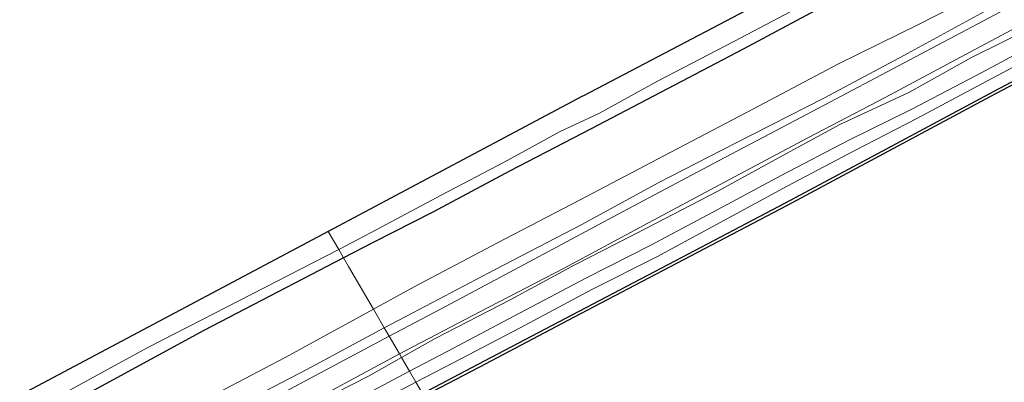
# Model space of a CAD drawing. Units: metres. Extents: x 244276 to 250000, y 587500 to 591008.
# Drawn here: x 245170 to 245329, y 588075 to 588133 of the extents above; entities that cross this region are included whole.
import ezdxf

# ---------------------------------------------------------------- set-up
doc = ezdxf.new("R2010")
doc.units = ezdxf.units.M
for name, color, linetype in [('B-ME-GC-DAMWAND-GV-B6', 10, 'Continuous'), ('B-ME-GW-INSTEEKWATERGANG-L-B1', 10, 'Continuous'), ('B-ME-KG-KADASTRAAL-OPNAMEDTMGRENS-L-B1', 10, 'Continuous')]:
    doc.layers.add(name, color=color, linetype=linetype)
for name, color, linetype, lineweight in [('B-ME-GW-KRUINLIJN-L-B1', 93, 'Continuous', 18), ('B-ME-GW-TEENLIJN-L-B1', 93, 'Continuous', 18), ('B-ME-IE-GRASLAND-GV-B6', 93, 'Continuous', 18), ('B-ME-IE-HULPGEOMETRIE-L-B1', 53, 'Continuous', 18), ('B-ME-OB-WATERLIJN-L-B1', 133, 'OB-WATERLIJN', 18), ('B-ME-OG-WATER-GV-B6', 153, 'Continuous', 18), ('B-ME-VH-VERH_SOORT-BITUMEN-GV-B6', 8, 'IE-TERREINAFSCHEIDING-NATUURLIJK-HOUTWAL', 18)]:
    doc.layers.add(name, color=color, linetype=linetype, lineweight=lineweight)
doc.linetypes.add('IE-TERREINAFSCHEIDING-NATUURLIJK-HOUTWAL', pattern='A,7,-1.5,[67,NLCS.SHX,S=0.75,R=45,X=0,Y=0],-1.5,7,-1.5,[70,NLCS.SHX,S=0.75,R=0,X=0,Y=0],-1.5', length=20)
doc.linetypes.add('OB-WATERLIJN', pattern='A,10,[32,NLCS.SHX,S=2,R=0,X=0,Y=0],-12', length=22)

msp = doc.modelspace()

# ---------------------------------------------------------------- linework, layer by layer
at = {"layer": 'B-ME-GC-DAMWAND-GV-B6'}
msp.add_polyline3d([(245343.2855, 588129.7162, 0.463), (245326.8186, 588121.0033, 0.463), (245310.3923, 588112.2012, 0.463), (245294.0374, 588103.4636, 0.463), (245276.2284, 588094.1241, 0.463), (245259.6626, 588085.4437, 0.463), (245244.518, 588077.4588, 0.463), (245235.5633, 588072.7866, 0.463), (245235.3115, 588073.2192, 1.0052), (245244.2858, 588077.9016, 1.0463), (245259.43, 588085.8863, 1.0638), (245275.9962, 588094.567, 1.0307), (245293.8035, 588103.9055, 0.9859), (245310.1564, 588112.642, 0.942), (245326.5836, 588121.4446, 0.8845), (245343.0516, 588130.1582, 0.8787)], dxfattribs=at)
at = {"layer": 'B-ME-GW-INSTEEKWATERGANG-L-B1'}
for points in [[(245449.4548, 588216.5727, -1.8428), (245436.061, 588209.2048, -1.8311), (245423.5261, 588202.2602, -1.8291), (245409.8226, 588195.1516, -1.87), (245396.9179, 588188.3181, -1.8973), (245385.1723, 588181.993, -1.8983), (245372.49, 588175.0299, -1.8554), (245359.9057, 588168.4402, -1.833), (245347.2838, 588161.4898, -1.7862), (245335.0744, 588154.5097, -1.6625), (245323.7075, 588148.2705, -1.4841), (245311.7515, 588141.9578, -1.4724), (245298.5994, 588134.8329, -1.3954), (245286.9855, 588128.6299, -1.2833), (245275.8841, 588122.8056, -1.3935), (245262.3868, 588115.7498, -1.4529), (245249.4602, 588109.0503, -1.5192), (245236.9987, 588102.3856, -1.5475), (245227.3738, 588097.4923, -1.604), (245222.5982, 588095.0589, -1.585)], [(245222.5982, 588095.0589, -1.585), (245200.1087, 588083.3328, -1.4497), (245181.8643, 588073.4357, -1.3352), (245164.3034, 588064.1165, -1.431), (245146.8749, 588055.3114, -1.446), (245130.4053, 588046.876, -1.4648), (245114.8224, 588038.6371, -1.4629), (245094.606, 588028.0557, -1.5943), (245076.8601, 588018.976, -1.7313), (245059.5549, 588009.8513, -1.7125)]]:
    msp.add_polyline3d(points, dxfattribs=at)
at = {"layer": 'B-ME-GW-KRUINLIJN-L-B1'}
for points in [[(245480.7343, 588217.8485, 0.1415), (245469.3335, 588211.1267, 0.2272), (245456.5743, 588204.0057, 0.2292), (245443.8464, 588197.1401, 0.1259), (245431.0958, 588190.4871, 0.1512), (245417.7225, 588183.6054, 0.0304), (245405.2842, 588176.9204, 0.1327), (245391.8451, 588169.8423, 0.0742), (245378.5682, 588162.7573, 0.1522), (245365.4187, 588155.8597, 0.1756), (245351.8628, 588148.4987, 0.1522), (245339.3781, 588141.8544, 0.198), (245326.4229, 588134.9914, 0.2633), (245312.8396, 588127.5806, 0.2799), (245300.0527, 588120.816, 0.3725), (245285.6241, 588113.4415, 0.4017), (245273.2668, 588107.12, 0.3939), (245260.98, 588100.3881, 0.315), (245247.0479, 588093.1685, 0.3539), (245233.7589, 588086.2006, 0.3101), (245229.1742, 588083.7622, 0.306)], [(245233.2418, 588076.7746, 2.0155), (245239.313, 588079.965, 2.021), (245250.035, 588085.641, 2.049), (245261.603, 588091.765, 2.006), (245272.11, 588097.088, 2.069), (245284.521, 588103.699, 2.106), (245293.071, 588108.272, 2.024), (245303.998, 588113.991, 1.996), (245314.141, 588118.989, 1.929), (245325.516, 588124.936, 1.93), (245335.116, 588130.07, 1.962)], [(245234.2597, 588075.0261, 2.0311), (245240.24, 588078.155, 2.012), (245251.05, 588083.778, 2.029), (245262.583, 588089.921, 2.013), (245273.059, 588095.189, 2.053), (245285.272, 588101.772, 2.105), (245294.074, 588106.548, 2.055), (245304.943, 588112.306, 2.011), (245314.965, 588117.489, 2.001), (245326.11, 588123.435, 1.955), (245335.955, 588128.615, 1.986)], [(245229.1742, 588083.7622, 0.306), (245216.7069, 588077.0458, 0.3774), (245205.9448, 588071.4781, 0.3221), (245194.0725, 588065.2986, 0.3146), (245182.7159, 588059.2056, 0.2658), (245172.3935, 588053.6685, 0.2395), (245159.6614, 588047.4502, 0.1644), (245152.2307, 588043.5873, 0.0949), (245145.2525, 588039.5119, 0.0949), (245133.8247, 588033.5949, 0.1165), (245120.5662, 588026.4773, 0.078), (245108.9039, 588020.182, 0.2188), (245097.4294, 588014.0303, 0.2526), (245085.3158, 588007.8719, 0.1991), (245073.5367, 588001.6821, 0.2789), (245061.3785, 587995.1377, 0.1513)], [(245054.701, 587982.167, 1.916), (245064.819, 587987.558, 1.921), (245076.397, 587993.806, 1.958), (245086.691, 587998.999, 2.01), (245097.488, 588005.023, 2.023), (245107.94, 588010.598, 2.042), (245119.5, 588016.713, 2.026), (245130.642, 588022.376, 2.017), (245141.061, 588027.869, 2.027), (245152.688, 588033.86, 2.022), (245163.297, 588039.591, 1.984), (245173.779, 588045.034, 2.049), (245184.802, 588050.997, 1.979), (245194.917, 588056.11, 1.931), (245205.178, 588061.871, 1.934), (245217.071, 588068.221, 1.997), (245227.271, 588073.637, 2.01), (245233.2418, 588076.7746, 2.0155)], [(245055.44, 587980.644, 1.889), (245065.818, 587986.064, 1.902), (245077.203, 587992.25, 1.978), (245087.43, 587997.683, 1.974), (245098.453, 588003.477, 2.071), (245108.616, 588008.893, 2.008), (245120.388, 588015.104, 2.065), (245131.427, 588020.903, 1.994), (245141.743, 588026.399, 2.052), (245153.453, 588032.364, 2.013), (245163.935, 588038.033, 1.982), (245174.498, 588043.605, 2.048), (245185.562, 588049.428, 1.978), (245195.622, 588054.572, 1.969), (245205.799, 588060.033, 1.955), (245217.857, 588066.611, 2.029), (245228.321, 588071.919, 2.05), (245234.2597, 588075.0261, 2.0311)]]:
    msp.add_polyline3d(points, dxfattribs=at)
at = {"layer": 'B-ME-GW-TEENLIJN-L-B1'}
for points in [[(245524.409, 588249.614, -1.5426), (245509.8172, 588240.5298, -1.6089), (245496.8415, 588232.4468, -1.7122), (245482.8591, 588224.3285, -1.6751), (245468.0672, 588215.4321, -1.6186), (245454.1247, 588207.4387, -1.6566), (245439.2956, 588199.2431, -1.6011), (245425.0234, 588191.9488, -1.6167), (245409.9074, 588184.5337, -1.6478), (245395.5924, 588177.158, -1.718), (245381.1274, 588169.0735, -1.717), (245368.3775, 588161.7435, -1.5718), (245354.468, 588154.3114, -1.5104), (245340.9876, 588146.5317, -1.2619), (245328.9128, 588139.6302, -1.0524), (245315.3327, 588132.639, -1.065), (245302.3076, 588126.2431, -1.0387), (245288.6246, 588119.0223, -1.027), (245275.3286, 588112.0278, -1.0114), (245260.6071, 588104.3241, -1.0777), (245247.4197, 588097.4721, -1.0114), (245233.9821, 588090.3722, -0.9988), (245227.4236, 588086.7696, -0.9443)], [(245334.292, 588132.471, 0.609), (245323.728, 588127.264, 0.541), (245313.67, 588121.653, 0.581), (245302.526, 588116.515, 0.516), (245292.158, 588110.868, 0.582), (245282.904, 588105.786, 0.577), (245271.525, 588099.842, 0.566), (245259.864, 588093.889, 0.517), (245249.451, 588088.288, 0.594), (245237.337, 588082.07, 0.482), (245231.9446, 588079.0031, 0.4942)], [(245227.4236, 588086.7696, -0.9443), (245213.226, 588078.9796, -0.9162), (245200.1046, 588072.1282, -0.8936), (245186.0555, 588064.762, -0.9434), (245172.2869, 588057.8992, -1.0541), (245159.5733, 588051.354, -1.0532), (245149.6474, 588046.1054, -1.0109), (245139.5041, 588040.4125, -1.086), (245127.5029, 588034.2114, -1.2184), (245115.4234, 588027.8661, -1.1789), (245103.6063, 588021.9808, -1.2615), (245092.7833, 588016.4425, -1.2859), (245079.2636, 588009.2688, -1.3582), (245068.0997, 588002.8863, -1.3563), (245057.937, 587997.171, -1.2437)], [(245231.9446, 588079.0031, 0.4942), (245226.719, 588076.031, 0.506), (245215.685, 588070.411, 0.532), (245204.763, 588064.389, 0.554), (245194.23, 588058.527, 0.529), (245183.506, 588053.231, 0.483), (245172.914, 588047.608, 0.43), (245161.454, 588041.765, 0.432), (245151.966, 588036.58, 0.485), (245139.326, 588029.883, 0.513), (245130.192, 588024.782, 0.581), (245117.4, 588018.508, 0.46), (245107.446, 588013.005, 0.475), (245095.547, 588006.777, 0.462), (245086.159, 588001.703, 0.447), (245074.483, 587995.646, 0.424), (245064.374, 587989.895, 0.475), (245052.449, 587984.14, 0.443)]]:
    msp.add_polyline3d(points, dxfattribs=at)
at = {"layer": 'B-ME-IE-GRASLAND-GV-B6'}
for points in [[(245512.8791, 588223.1253, 0.9947), (245497.0422, 588213.3131, 1.0551), (245482.2467, 588204.5388, 0.9849), (245467.156, 588196.2693, 0.9557), (245451.9803, 588188.1645, 0.9596), (245437.8023, 588180.6318, 1.0102), (245421.4739, 588171.9885, 1.0843), (245405.0935, 588163.3375, 1.0619), (245389.887, 588155.1696, 1.0424), (245376.0499, 588147.7684, 1.0171), (245358.4938, 588138.3284, 0.9089), (245343.0516, 588130.1582, 0.8787), (245326.5836, 588121.4446, 0.8845), (245310.1564, 588112.642, 0.942), (245293.8035, 588103.9055, 0.9859), (245275.9962, 588094.567, 1.0307), (245259.43, 588085.8863, 1.0638), (245244.2858, 588077.9016, 1.0463), (245235.3115, 588073.2192, 1.0052), (245234.2597, 588075.0261, 2.0311)], [(245231.6101, 588079.5777, 0.393), (245244.5686, 588086.3671, 0.4559), (245258.1206, 588093.3871, 0.3974), (245270.9201, 588100.2268, 0.4403), (245283.9551, 588107.2043, 0.4082), (245297.3885, 588114.3694, 0.4228), (245309.8179, 588120.8573, 0.2961), (245323.5759, 588128.2009, 0.2132), (245336.7786, 588135.2199, 0.1665), (245349.2177, 588141.8263, 0.0885), (245362.797, 588148.8962, 0.033), (245376.0299, 588155.9215, 0.0571), (245389.3021, 588162.8795, 0.0953), (245401.6052, 588169.429, 0.1021), (245414.7796, 588176.6121, 0.108), (245428.4214, 588183.7297, 0.1304), (245441.8731, 588190.7475, 0.1518), (245455.6944, 588197.9249, 0.1684), (245468.7783, 588205.089, 0.186), (245481.9729, 588212.5661, 0.2249), (245495.8806, 588221.0246, 0.263)], [(245335.0744, 588154.5097, -1.6625), (245323.7075, 588148.2705, -1.4841), (245311.7515, 588141.9578, -1.4724), (245298.5994, 588134.8329, -1.3954), (245286.9855, 588128.6299, -1.2833), (245275.8841, 588122.8056, -1.3935), (245262.3868, 588115.7498, -1.4529), (245249.4602, 588109.0503, -1.5192), (245236.9987, 588102.3856, -1.5475), (245227.3738, 588097.4923, -1.604), (245222.5982, 588095.0589, -1.585), (245221.8402, 588096.361, -2.8264), (245226.9433, 588099.0834, -2.8264), (245238.4297, 588105.1774, -2.8264), (245248.4912, 588110.462, -2.8264), (245257.5163, 588115.3773, -2.8264), (245263.7289, 588118.2869, -2.8264), (245273.19, 588123.4797, -2.8264), (245285.4547, 588129.8825, -2.8264), (245299.8459, 588137.4948, -2.8264), (245310.3315, 588143.1172, -2.8264), (245323.3947, 588150.0659, -2.8264), (245330.212, 588153.679, -2.8264)], [(245340.9876, 588146.5317, -1.2619), (245328.9128, 588139.6302, -1.0524), (245315.3327, 588132.639, -1.065), (245302.3076, 588126.2431, -1.0387), (245288.6246, 588119.0223, -1.027), (245275.3286, 588112.0278, -1.0114), (245260.6071, 588104.3241, -1.0777), (245247.4197, 588097.4721, -1.0114), (245233.9821, 588090.3722, -0.9988), (245227.4236, 588086.7696, -0.9443), (245223.414, 588093.6575, -1.2334), (245222.5982, 588095.0589, -1.585), (245227.3738, 588097.4923, -1.604), (245236.9987, 588102.3856, -1.5475), (245249.4602, 588109.0503, -1.5192), (245262.3868, 588115.7498, -1.4529), (245275.8841, 588122.8056, -1.3935), (245286.9855, 588128.6299, -1.2833), (245298.5994, 588134.8329, -1.3954), (245311.7515, 588141.9578, -1.4724), (245323.7075, 588148.2705, -1.4841), (245335.0744, 588154.5097, -1.6625)], [(245339.3781, 588141.8544, 0.198), (245326.4229, 588134.9914, 0.2633), (245312.8396, 588127.5806, 0.2799), (245300.0527, 588120.816, 0.3725), (245285.6241, 588113.4415, 0.4017), (245273.2668, 588107.12, 0.3939), (245260.98, 588100.3881, 0.315), (245247.0479, 588093.1685, 0.3539), (245233.7589, 588086.2006, 0.3101), (245229.1742, 588083.7622, 0.306), (245227.4236, 588086.7696, -0.9443), (245233.9821, 588090.3722, -0.9988), (245247.4197, 588097.4721, -1.0114), (245260.6071, 588104.3241, -1.0777), (245275.3286, 588112.0278, -1.0114), (245288.6246, 588119.0223, -1.027), (245302.3076, 588126.2431, -1.0387), (245315.3327, 588132.639, -1.065), (245328.9128, 588139.6302, -1.0524), (245340.9876, 588146.5317, -1.2619)], [(245335.8498, 588138.5813, 0.2629), (245322.0483, 588131.2348, 0.337), (245309.2649, 588124.4835, 0.337), (245296.2816, 588117.6493, 0.3487), (245283.0915, 588110.7054, 0.3224), (245267.5477, 588102.4193, 0.3594), (245252.515, 588094.3981, 0.3604), (245238.3483, 588086.8268, 0.4267), (245229.9517, 588082.4266, 0.382), (245229.1742, 588083.7622, 0.306), (245233.7589, 588086.2006, 0.3101), (245247.0479, 588093.1685, 0.3539), (245260.98, 588100.3881, 0.315), (245273.2668, 588107.12, 0.3939), (245285.6241, 588113.4415, 0.4017), (245300.0527, 588120.816, 0.3725), (245312.8396, 588127.5806, 0.2799), (245326.4229, 588134.9914, 0.2633), (245339.3781, 588141.8544, 0.198)], [(245334.292, 588132.471, 0.609), (245323.728, 588127.264, 0.541), (245313.67, 588121.653, 0.581), (245302.526, 588116.515, 0.516), (245292.158, 588110.868, 0.582), (245282.904, 588105.786, 0.577), (245271.525, 588099.842, 0.566), (245259.864, 588093.889, 0.517), (245249.451, 588088.288, 0.594), (245237.337, 588082.07, 0.482), (245231.9446, 588079.0031, 0.4942), (245231.6101, 588079.5777, 0.393)], [(245335.116, 588130.07, 1.962), (245325.516, 588124.936, 1.93), (245314.141, 588118.989, 1.929), (245303.998, 588113.991, 1.996), (245293.071, 588108.272, 2.024), (245284.521, 588103.699, 2.106), (245272.11, 588097.088, 2.069), (245261.603, 588091.765, 2.006), (245250.035, 588085.641, 2.049), (245239.313, 588079.965, 2.021), (245233.2418, 588076.7746, 2.0155), (245231.9446, 588079.0031, 0.4942), (245237.337, 588082.07, 0.482), (245249.451, 588088.288, 0.594), (245259.864, 588093.889, 0.517), (245271.525, 588099.842, 0.566), (245282.904, 588105.786, 0.577), (245292.158, 588110.868, 0.582), (245302.526, 588116.515, 0.516), (245313.67, 588121.653, 0.581), (245323.728, 588127.264, 0.541), (245334.292, 588132.471, 0.609)], [(245234.2597, 588075.0261, 2.0311), (245233.2418, 588076.7746, 2.0155), (245239.313, 588079.965, 2.021), (245250.035, 588085.641, 2.049), (245261.603, 588091.765, 2.006), (245272.11, 588097.088, 2.069), (245284.521, 588103.699, 2.106), (245293.071, 588108.272, 2.024), (245303.998, 588113.991, 1.996), (245314.141, 588118.989, 1.929), (245325.516, 588124.936, 1.93), (245335.116, 588130.07, 1.962)], [(245234.2597, 588075.0261, 2.0311), (245240.24, 588078.155, 2.012), (245251.05, 588083.778, 2.029), (245262.583, 588089.921, 2.013), (245273.059, 588095.189, 2.053), (245285.272, 588101.772, 2.105), (245294.074, 588106.548, 2.055), (245304.943, 588112.306, 2.011), (245314.965, 588117.489, 2.001), (245326.11, 588123.435, 1.955), (245335.955, 588128.615, 1.986)], [(245335.955, 588128.615, 1.986), (245326.11, 588123.435, 1.955), (245314.965, 588117.489, 2.001), (245304.943, 588112.306, 2.011), (245294.074, 588106.548, 2.055), (245285.272, 588101.772, 2.105), (245273.059, 588095.189, 2.053), (245262.583, 588089.921, 2.013), (245251.05, 588083.778, 2.029), (245240.24, 588078.155, 2.012), (245234.2597, 588075.0261, 2.0311)], [(245058.0492, 588010.56, -2.8226), (245076.9862, 588020.5373, -2.8226), (245094.4531, 588029.7574, -2.8226), (245110.9766, 588038.3982, -2.8226), (245129.1083, 588047.9679, -2.8226), (245143.6619, 588055.8826, -2.8226), (245153.8965, 588061.2915, -2.8226), (245163.3498, 588065.956, -2.8226), (245177.1265, 588072.9727, -2.8226), (245191.074, 588080.6203, -2.8226), (245199.7787, 588085.039, -2.8264), (245221.8402, 588096.361, -2.8264), (245222.5982, 588095.0589, -1.585)], [(245222.5982, 588095.0589, -1.585), (245200.1087, 588083.3328, -1.4497), (245181.8643, 588073.4357, -1.3352), (245164.3034, 588064.1165, -1.431), (245146.8749, 588055.3114, -1.446), (245130.4053, 588046.876, -1.4648), (245114.8224, 588038.6371, -1.4629), (245094.606, 588028.0557, -1.5943), (245076.8601, 588018.976, -1.7313), (245059.5549, 588009.8513, -1.7125)], [(245059.5549, 588009.8513, -1.7125), (245076.8601, 588018.976, -1.7313), (245094.606, 588028.0557, -1.5943), (245114.8224, 588038.6371, -1.4629), (245130.4053, 588046.876, -1.4648), (245146.8749, 588055.3114, -1.446), (245164.3034, 588064.1165, -1.431), (245181.8643, 588073.4357, -1.3352), (245200.1087, 588083.3328, -1.4497), (245222.5982, 588095.0589, -1.585), (245223.414, 588093.6575, -1.2334), (245227.4236, 588086.7696, -0.9443)], [(245057.937, 587997.171, -1.2437), (245068.0997, 588002.8863, -1.3563), (245079.2636, 588009.2688, -1.3582), (245092.7833, 588016.4425, -1.2859), (245103.6063, 588021.9808, -1.2615), (245115.4234, 588027.8661, -1.1789), (245127.5029, 588034.2114, -1.2184), (245139.5041, 588040.4125, -1.086), (245149.6474, 588046.1054, -1.0109), (245159.5733, 588051.354, -1.0532), (245172.2869, 588057.8992, -1.0541), (245186.0555, 588064.762, -0.9434), (245200.1046, 588072.1282, -0.8936), (245213.226, 588078.9796, -0.9162), (245227.4236, 588086.7696, -0.9443), (245229.1742, 588083.7622, 0.306)], [(245227.4236, 588086.7696, -0.9443), (245213.226, 588078.9796, -0.9162), (245200.1046, 588072.1282, -0.8936), (245186.0555, 588064.762, -0.9434), (245172.2869, 588057.8992, -1.0541), (245159.5733, 588051.354, -1.0532), (245149.6474, 588046.1054, -1.0109), (245139.5041, 588040.4125, -1.086), (245127.5029, 588034.2114, -1.2184), (245115.4234, 588027.8661, -1.1789), (245103.6063, 588021.9808, -1.2615), (245092.7833, 588016.4425, -1.2859), (245079.2636, 588009.2688, -1.3582), (245068.0997, 588002.8863, -1.3563), (245057.937, 587997.171, -1.2437)], [(245229.1742, 588083.7622, 0.306), (245216.7069, 588077.0458, 0.3774), (245205.9448, 588071.4781, 0.3221), (245194.0725, 588065.2986, 0.3146), (245182.7159, 588059.2056, 0.2658), (245172.3935, 588053.6685, 0.2395), (245159.6614, 588047.4502, 0.1644), (245152.2307, 588043.5873, 0.0949), (245145.2525, 588039.5119, 0.0949), (245133.8247, 588033.5949, 0.1165), (245120.5662, 588026.4773, 0.078), (245108.9039, 588020.182, 0.2188), (245097.4294, 588014.0303, 0.2526), (245085.3158, 588007.8719, 0.1991), (245073.5367, 588001.6821, 0.2789), (245061.3785, 587995.1377, 0.1513)], [(245159.6614, 588047.4502, 0.1644), (245172.3935, 588053.6685, 0.2395), (245182.7159, 588059.2056, 0.2658), (245194.0725, 588065.2986, 0.3146), (245205.9448, 588071.4781, 0.3221), (245216.7069, 588077.0458, 0.3774), (245229.1742, 588083.7622, 0.306), (245229.9517, 588082.4266, 0.382), (245214.0816, 588073.9531, 0.4052), (245196.7911, 588064.9582, 0.4247), (245182.6745, 588057.565, 0.3458), (245164.8457, 588048.0825, 0.2717)], [(245052.0935, 587984.3708, 0.1694), (245067.4186, 587992.4774, 0.2318), (245084.0957, 588001.2461, 0.2093), (245098.3798, 588008.9305, 0.2454), (245115.525, 588017.9416, 0.2552), (245131.3126, 588026.4343, 0.263), (245147.7386, 588034.919, 0.2532), (245164.2859, 588043.5432, 0.2503), (245179.4481, 588051.5921, 0.3458), (245196.8796, 588061.0845, 0.3195), (245213.5097, 588069.8368, 0.3507), (245231.6101, 588079.5777, 0.393)], [(245231.6101, 588079.5777, 0.393), (245231.9446, 588079.0031, 0.4942), (245226.719, 588076.031, 0.506), (245215.685, 588070.411, 0.532), (245204.763, 588064.389, 0.554), (245194.23, 588058.527, 0.529), (245183.506, 588053.231, 0.483), (245172.914, 588047.608, 0.43), (245161.454, 588041.765, 0.432), (245151.966, 588036.58, 0.485), (245139.326, 588029.883, 0.513), (245130.192, 588024.782, 0.581), (245117.4, 588018.508, 0.46), (245107.446, 588013.005, 0.475), (245095.547, 588006.777, 0.462), (245086.159, 588001.703, 0.447), (245074.483, 587995.646, 0.424), (245064.374, 587989.895, 0.475), (245052.449, 587984.14, 0.443)], [(245161.454, 588041.765, 0.432), (245172.914, 588047.608, 0.43), (245183.506, 588053.231, 0.483), (245194.23, 588058.527, 0.529), (245204.763, 588064.389, 0.554), (245215.685, 588070.411, 0.532), (245226.719, 588076.031, 0.506), (245231.9446, 588079.0031, 0.4942), (245233.2418, 588076.7746, 2.0155), (245227.271, 588073.637, 2.01), (245217.071, 588068.221, 1.997), (245205.178, 588061.871, 1.934), (245194.917, 588056.11, 1.931), (245184.802, 588050.997, 1.979), (245173.779, 588045.034, 2.049), (245163.297, 588039.591, 1.984)], [(245054.701, 587982.167, 1.916), (245064.819, 587987.558, 1.921), (245076.397, 587993.806, 1.958), (245086.691, 587998.999, 2.01), (245097.488, 588005.023, 2.023), (245107.94, 588010.598, 2.042), (245119.5, 588016.713, 2.026), (245130.642, 588022.376, 2.017), (245141.061, 588027.869, 2.027), (245152.688, 588033.86, 2.022), (245163.297, 588039.591, 1.984), (245173.779, 588045.034, 2.049), (245184.802, 588050.997, 1.979), (245194.917, 588056.11, 1.931), (245205.178, 588061.871, 1.934), (245217.071, 588068.221, 1.997), (245227.271, 588073.637, 2.01), (245233.2418, 588076.7746, 2.0155), (245234.2597, 588075.0261, 2.0311)], [(245234.2597, 588075.0261, 2.0311), (245228.321, 588071.919, 2.05), (245217.857, 588066.611, 2.029), (245205.799, 588060.033, 1.955), (245195.622, 588054.572, 1.969), (245185.562, 588049.428, 1.978), (245174.498, 588043.605, 2.048), (245163.935, 588038.033, 1.982), (245153.453, 588032.364, 2.013), (245141.743, 588026.399, 2.052), (245131.427, 588020.903, 1.994), (245120.388, 588015.104, 2.065), (245108.616, 588008.893, 2.008), (245098.453, 588003.477, 2.071), (245087.43, 587997.683, 1.974), (245077.203, 587992.25, 1.978), (245065.818, 587986.064, 1.902), (245055.44, 587980.644, 1.889)], [(245163.935, 588038.033, 1.982), (245174.498, 588043.605, 2.048), (245185.562, 588049.428, 1.978), (245195.622, 588054.572, 1.969), (245205.799, 588060.033, 1.955), (245217.857, 588066.611, 2.029), (245228.321, 588071.919, 2.05), (245234.2597, 588075.0261, 2.0311), (245235.3115, 588073.2192, 1.0052), (245216.3346, 588063.3331, 0.983), (245198.4509, 588053.8861, 0.9596), (245179.507, 588043.9152, 0.9225), (245160.5731, 588033.9275, 0.9566)]]:
    msp.add_polyline3d(points, dxfattribs=at)
at = {"layer": 'B-ME-IE-HULPGEOMETRIE-L-B1'}
msp.add_polyline3d([(245220.1306, 588099.298, -2.8264), (245221.8402, 588096.361, -2.8264), (245222.5982, 588095.0589, -1.585), (245223.414, 588093.6575, -1.2334), (245227.4236, 588086.7696, -0.9443), (245229.1742, 588083.7622, 0.306), (245229.9517, 588082.4266, 0.382), (245231.6101, 588079.5777, 0.393), (245231.9446, 588079.0031, 0.4942), (245233.2418, 588076.7746, 2.0155), (245234.2597, 588075.0261, 2.0311), (245235.3115, 588073.2192, 1.0052)], dxfattribs=at)
at = {"layer": 'B-ME-KG-KADASTRAAL-OPNAMEDTMGRENS-L-B1'}
for points in [[(245801.2434, 588436.1447, -2.8272), (245717.4983, 588384.9021, -2.8264), (245716.4665, 588384.2415, -2.8264), (245702.1111, 588374.6307, -2.8264), (245627.7983, 588328.2162, -2.8264), (245595.9528, 588308.4455, -2.8264), (245595.8302, 588308.3694, -2.173), (245595.2759, 588308.0253, -1.914), (245594.5174, 588307.5544, -1.5873), (245592.5679, 588306.3441, -1.5756), (245589.5521, 588304.4718, -1.5849), (245587.0879, 588302.9419, -1.7278), (245585.7906, 588302.1365, -2.2837), (245585.6603, 588302.0556, -2.8264), (245536.2478, 588271.3789, -2.8264), (245520.7301, 588262.1247, -2.8264), (245448.7606, 588219.2049, -2.8264), (245362.7389, 588174.351, -2.8264), (245362.6782, 588174.3192, -2.8264), (245261.2407, 588121.1317, -2.8264), (245261.1, 588121.0575, -2.8264), (245220.1306, 588099.298, -2.8264)], [(245220.1306, 588099.298, -2.8264), (245167.2777, 588071.2271, -2.8226), (245073.7183, 588022.294, -2.8226), (244986.1841, 587976.8793, -2.8207)]]:
    msp.add_polyline3d(points, dxfattribs=at)
at = {"layer": 'B-ME-OB-WATERLIJN-L-B1'}
msp.add_polyline3d([(245531.5114, 588234.1509, 0.463), (245513.143, 588222.7007, 0.463), (245497.3014, 588212.8856, 0.463), (245482.4944, 588204.1044, 0.463), (245467.3939, 588195.8295, 0.463), (245452.2154, 588187.7232, 0.463), (245438.0366, 588180.1901, 0.463), (245421.7076, 588171.5465, 0.463), (245405.3286, 588162.8962, 0.463), (245390.1232, 588154.7289, 0.463), (245376.2862, 588147.3278, 0.463), (245358.7291, 588137.8873, 0.463), (245343.2855, 588129.7162, 0.463), (245326.8186, 588121.0033, 0.463), (245310.3923, 588112.2012, 0.463), (245294.0374, 588103.4636, 0.463), (245276.2284, 588094.1241, 0.463), (245259.6626, 588085.4437, 0.463), (245244.518, 588077.4588, 0.463), (245235.5633, 588072.7866, 0.463)], dxfattribs=at)
at = {"layer": 'B-ME-OG-WATER-GV-B6'}
for points in [[(245330.212, 588153.679, -2.8264), (245323.3947, 588150.0659, -2.8264), (245310.3315, 588143.1172, -2.8264), (245299.8459, 588137.4948, -2.8264), (245285.4547, 588129.8825, -2.8264), (245273.19, 588123.4797, -2.8264), (245263.7289, 588118.2869, -2.8264), (245257.5163, 588115.3773, -2.8264), (245248.4912, 588110.462, -2.8264), (245238.4297, 588105.1774, -2.8264), (245226.9433, 588099.0834, -2.8264), (245221.8402, 588096.361, -2.8264), (245220.1306, 588099.298, -2.8264), (245261.1, 588121.0575, -2.8264), (245261.2407, 588121.1317, -2.8264), (245362.6782, 588174.3192, -2.8264)], [(245330.0846, 588056.5245, 0.463), (245324.0756, 588053.4404, 0.463), (245319.7774, 588051.3113, 0.463), (245315.0733, 588048.911, 0.463), (245311.3109, 588046.8694, 0.463), (245308.911, 588045.4324, 0.463), (245304.4672, 588042.9924, 0.463), (245300.4772, 588040.6258, 0.463), (245293.5786, 588036.9199, 0.463), (245286.4258, 588033.4944, 0.463), (245283.1936, 588031.6273, 0.463), (245277.7178, 588028.5388, 0.463), (245271.4054, 588025.0854, 0.463), (245265.243, 588021.8012, 0.463), (245235.5633, 588072.7866, 0.463), (245244.518, 588077.4588, 0.463), (245259.6626, 588085.4437, 0.463), (245276.2284, 588094.1241, 0.463), (245294.0374, 588103.4636, 0.463), (245310.3923, 588112.2012, 0.463), (245326.8186, 588121.0033, 0.463), (245343.2855, 588129.7162, 0.463)], [(244986.1841, 587976.8793, -2.8207), (245073.7183, 588022.294, -2.8226), (245167.2777, 588071.2271, -2.8226), (245220.1306, 588099.298, -2.8264), (245221.8402, 588096.361, -2.8264)], [(245221.8402, 588096.361, -2.8264), (245199.7787, 588085.039, -2.8264), (245191.074, 588080.6203, -2.8226), (245177.1265, 588072.9727, -2.8226), (245163.3498, 588065.956, -2.8226), (245153.8965, 588061.2915, -2.8226), (245143.6619, 588055.8826, -2.8226), (245129.1083, 588047.9679, -2.8226), (245110.9766, 588038.3982, -2.8226), (245094.4531, 588029.7574, -2.8226), (245076.9862, 588020.5373, -2.8226), (245058.0492, 588010.56, -2.8226)]]:
    msp.add_polyline3d(points, dxfattribs=at)
at = {"layer": 'B-ME-VH-VERH_SOORT-BITUMEN-GV-B6'}
for points in [[(245336.7786, 588135.2199, 0.1665), (245323.5759, 588128.2009, 0.2132), (245309.8179, 588120.8573, 0.2961), (245297.3885, 588114.3694, 0.4228), (245283.9551, 588107.2043, 0.4082), (245270.9201, 588100.2268, 0.4403), (245258.1206, 588093.3871, 0.3974), (245244.5686, 588086.3671, 0.4559), (245231.6101, 588079.5777, 0.393), (245229.9517, 588082.4266, 0.382), (245238.3483, 588086.8268, 0.4267), (245252.515, 588094.3981, 0.3604), (245267.5477, 588102.4193, 0.3594), (245283.0915, 588110.7054, 0.3224), (245296.2816, 588117.6493, 0.3487), (245309.2649, 588124.4835, 0.337), (245322.0483, 588131.2348, 0.337), (245335.8498, 588138.5813, 0.2629)], [(245058.1057, 587991.7324, 0.2298), (245073.3058, 587999.8783, 0.2707), (245088.1091, 588007.6994, 0.3175), (245104.4898, 588016.395, 0.3224), (245119.3751, 588024.2306, 0.2727), (245133.3238, 588031.5247, 0.2795), (245147.9241, 588039.2487, 0.2814), (245164.8457, 588048.0825, 0.2717), (245182.6745, 588057.565, 0.3458), (245196.7911, 588064.9582, 0.4247), (245214.0816, 588073.9531, 0.4052), (245229.9517, 588082.4266, 0.382), (245231.6101, 588079.5777, 0.393), (245213.5097, 588069.8368, 0.3507), (245196.8796, 588061.0845, 0.3195), (245179.4481, 588051.5921, 0.3458), (245164.2859, 588043.5432, 0.2503), (245147.7386, 588034.919, 0.2532), (245131.3126, 588026.4343, 0.263), (245115.525, 588017.9416, 0.2552), (245098.3798, 588008.9305, 0.2454), (245084.0957, 588001.2461, 0.2093), (245067.4186, 587992.4774, 0.2318), (245052.0935, 587984.3708, 0.1694)]]:
    msp.add_polyline3d(points, dxfattribs=at)

doc.saveas('drawing.dxf')
